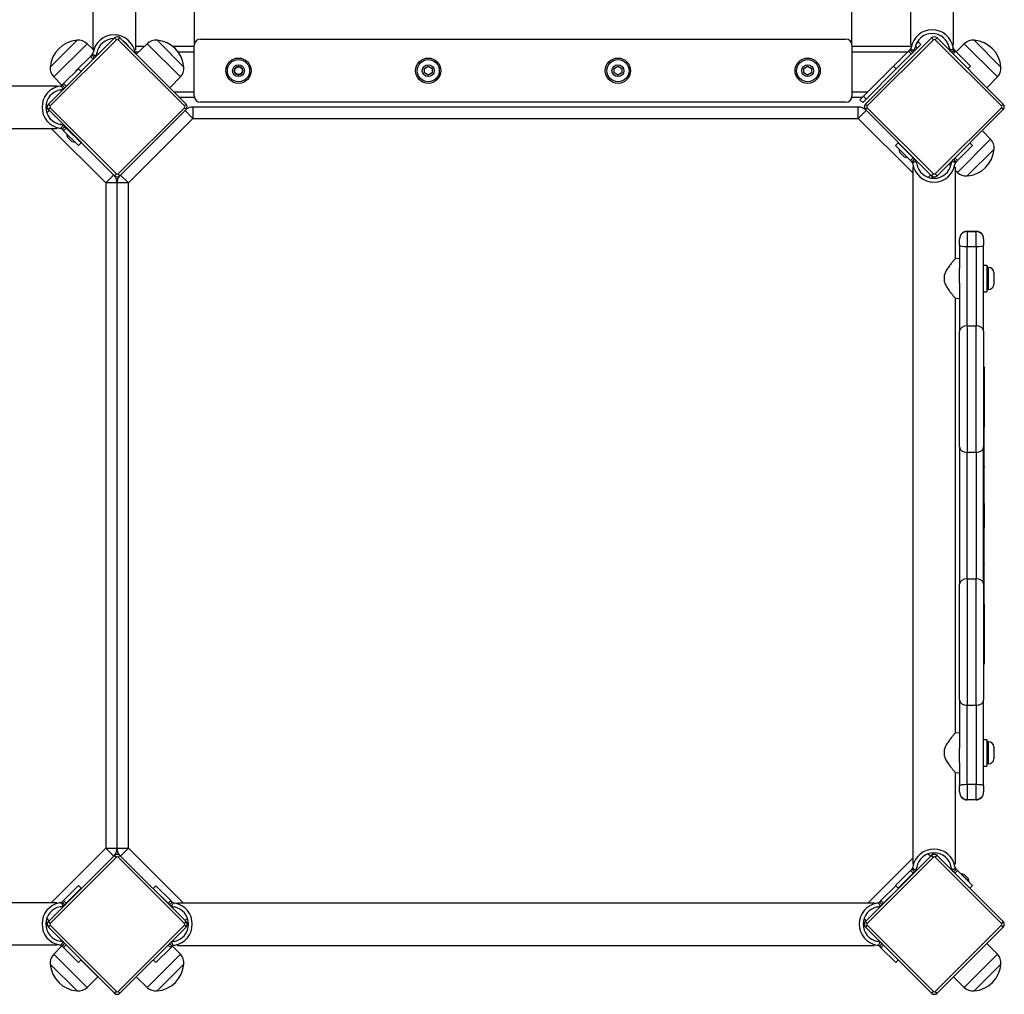
# Model space of a CAD drawing. Units: millimetres. Extents: x -3433 to 3523, y -1914 to 3824.
# Drawn here: x 902 to 1680, y -393 to 378 of the extents above; entities that cross this region are included whole.
import ezdxf

# ---------------------------------------------------------------- set-up
doc = ezdxf.new("R2010")
doc.units = ezdxf.units.MM
doc.header["$LTSCALE"] = 40
doc.layers.add('SW_Toestellen', color=2, linetype='Continuous')

msp = doc.modelspace()

# ---------------------------------------------------------------- linework, layer by layer
at = {"layer": 'SW_Toestellen'}
for p, q in [((959.65, 1550.98), (959.65, 353.98)), ((993.35, 1550.98), (993.35, 353.98)), ((1606.46, 357.98), (1606.46, 1554.98)), ((1640.16, 357.98), (1640.16, 1554.98)), ((1039.9, 501.98), (1039.9, 357.48)), ((1559.9, 357.48), (1559.9, 501.98)), ((976.93, 363.36), (924.6, 311.04)), ((926.02, 309.62), (978.34, 361.95)), ((926.08, 340.38), (947.29, 361.59)), ((926.08, 340.38), (947.29, 361.59)), ((928.85, 332.55), (955.12, 358.82)), ((955.12, 358.82), (959.65, 354.42)), ((978.34, 361.95), (976.93, 363.36)), ((979.76, 361.95), (981.17, 363.36)), ((979.76, 361.95), (1032.08, 309.62)), ((1033.5, 311.04), (981.17, 363.36)), ((1002.68, 358.82), (994.08, 350.46)), ((1002.68, 358.82), (1028.96, 332.55)), ((1010.52, 361.59), (1031.73, 340.38)), ((1010.52, 361.59), (1031.73, 340.38)), ((1044.9, 362.48), (1554.9, 362.48)), ((1622.93, 363.36), (1570.6, 311.04)), ((1572.02, 309.62), (1624.34, 361.95)), ((1610.78, 358.88), (1612.24, 360.35)), ((1614.37, 358.23), (1611.54, 355.4)), ((1614.37, 358.23), (1612.24, 360.35)), ((1622.93, 363.36), (1624.34, 361.95)), ((1627.17, 363.36), (1625.76, 361.95)), ((1625.76, 361.95), (1678.08, 309.62)), ((1679.5, 311.04), (1627.17, 363.36)), ((1648.68, 358.82), (1642.2, 352.52)), ((1648.68, 358.82), (1674.96, 332.55)), ((1656.52, 361.59), (1677.73, 340.38)), ((1656.52, 361.59), (1677.73, 340.38)), ((959.54, 350.65), (962.21, 349.27)), ((960.41, 353.98), (959.65, 353.98)), ((959.91, 351.91), (959.84, 351.52)), ((960.1, 353.98), (960.34, 353.75)), ((961.59, 348.32), (963.73, 350.46)), ((962.79, 351), (962.86, 351.39)), ((962.85, 351.31), (963.73, 350.46)), ((988.14, 356.48), (988.05, 356.48)), ((993.35, 353.98), (992.59, 353.98)), ((992.98, 352.48), (996.16, 352.48)), ((993.16, 351.52), (993.09, 351.91)), ((1000.28, 356.48), (993.35, 356.48)), ((1039.9, 356.48), (1023.23, 356.48)), ((1027.1, 352.48), (1039.9, 352.48)), ((1039.9, 317.48), (1039.9, 357.48)), ((1559.9, 357.48), (1559.9, 317.48)), ((1606.82, 356.48), (1559.9, 356.48)), ((1559.9, 352.48), (1604.38, 352.48)), ((1604.7, 352.8), (1592.88, 340.99)), ((1606.82, 350.68), (1595, 338.87)), ((1605.81, 353.92), (1604.7, 352.8)), ((1604.7, 352.8), (1606.82, 350.68)), ((1606.74, 352.99), (1605.81, 353.92)), ((1606.35, 354.65), (1609.01, 353.27)), ((1607.22, 357.98), (1606.46, 357.98)), ((1606.71, 355.91), (1606.64, 355.52)), ((1607.93, 351.8), (1606.74, 352.99)), ((1606.82, 350.68), (1607.93, 351.8)), ((1607.93, 351.8), (1611.54, 355.4)), ((1609.6, 355), (1609.67, 355.39)), ((1610.03, 356.91), (1611.54, 355.4)), ((1636.95, 355.39), (1637.02, 355)), ((1640.26, 354.65), (1637.6, 353.27)), ((1639.88, 352.99), (1638.71, 351.82)), ((1640.16, 357.98), (1639.4, 357.98)), ((1639.83, 350.71), (1641.92, 352.8)), ((1640.8, 353.92), (1639.88, 352.99)), ((1639.97, 355.52), (1639.9, 355.91)), ((1641.92, 352.8), (1640.8, 353.92)), ((1653.73, 340.99), (1641.92, 352.8)), ((957.89, 348.8), (946.08, 336.99)), ((960.01, 346.68), (950.4, 337.07)), ((959, 349.92), (957.89, 348.8)), ((957.89, 348.8), (960.01, 346.68)), ((959.93, 348.99), (959, 349.92)), ((961.13, 347.8), (959.93, 348.99)), ((960.01, 346.68), (961.13, 347.8)), ((948.4, 339.07), (936.58, 327.26)), ((946.08, 336.99), (946.2, 336.87)), ((950.52, 336.95), (948.4, 339.07)), ((1071.44, 337.48), (1073.17, 340.48)), ((1073.17, 334.48), (1071.44, 337.48)), ((1071.9, 339.22), (1074.9, 340.95)), ((1071.9, 335.75), (1071.9, 339.22)), ((1074.9, 334.02), (1071.9, 335.75)), ((1073.17, 340.48), (1076.64, 340.48)), ((1074.9, 340.95), (1077.9, 339.22)), ((1077.9, 335.75), (1074.9, 334.02)), ((1076.64, 340.48), (1078.37, 337.48)), ((1078.37, 337.48), (1076.64, 334.48)), ((1077.9, 339.22), (1077.9, 335.75)), ((1221.9, 339.22), (1224.9, 340.95)), ((1221.9, 339.22), (1224.9, 340.95)), ((1221.9, 335.75), (1221.9, 339.22)), ((1221.9, 335.75), (1221.9, 339.22)), ((1224.9, 334.02), (1221.9, 335.75)), ((1224.9, 334.02), (1221.9, 335.75)), ((1224.9, 340.95), (1227.9, 339.22)), ((1224.9, 340.95), (1227.9, 339.22)), ((1227.9, 335.75), (1224.9, 334.02)), ((1227.9, 335.75), (1224.9, 334.02)), ((1227.9, 339.22), (1227.9, 335.75)), ((1227.9, 339.22), (1227.9, 335.75)), ((1371.9, 339.22), (1374.9, 340.95)), ((1371.9, 339.22), (1374.9, 340.95)), ((1371.9, 335.75), (1371.9, 339.22)), ((1371.9, 335.75), (1371.9, 339.22)), ((1374.9, 334.02), (1371.9, 335.75)), ((1374.9, 334.02), (1371.9, 335.75)), ((1374.9, 340.95), (1377.9, 339.22)), ((1374.9, 340.95), (1377.9, 339.22)), ((1377.9, 335.75), (1374.9, 334.02)), ((1377.9, 335.75), (1374.9, 334.02)), ((1377.9, 339.22), (1377.9, 335.75)), ((1377.9, 339.22), (1377.9, 335.75)), ((1521.9, 339.22), (1524.9, 340.95)), ((1521.9, 339.22), (1524.9, 340.95)), ((1521.9, 335.75), (1521.9, 339.22)), ((1521.9, 335.75), (1521.9, 339.22)), ((1524.9, 334.02), (1521.9, 335.75)), ((1524.9, 334.02), (1521.9, 335.75)), ((1524.9, 340.95), (1527.9, 339.22)), ((1524.9, 340.95), (1527.9, 339.22)), ((1527.9, 335.75), (1524.9, 334.02)), ((1527.9, 335.75), (1524.9, 334.02)), ((1527.9, 339.22), (1527.9, 335.75)), ((1527.9, 339.22), (1527.9, 335.75)), ((1592.88, 340.99), (1569.11, 317.22)), ((1571.23, 315.1), (1595, 338.87)), ((1592.88, 340.99), (1595, 338.87)), ((1651.64, 338.9), (1653.73, 340.99)), ((928.85, 332.55), (935.26, 325.95)), ((936.58, 327.26), (935.47, 326.14)), ((938.71, 325.14), (936.58, 327.26)), ((1028.96, 332.55), (1020.59, 323.94)), ((1076.64, 334.48), (1073.17, 334.48)), ((1674.96, 332.55), (1666.59, 323.94)), ((859.11, 325.5), (931.4, 325.5)), ((931.4, 325.5), (931.4, 324.74)), ((933.87, 325.31), (933.48, 325.24)), ((934, 322.29), (934.39, 322.36)), ((934.73, 325.6), (936.12, 322.94)), ((935.47, 326.14), (936.4, 325.22)), ((936.4, 325.22), (937.59, 324.02)), ((1039.9, 320.48), (1024.05, 320.48)), ((1572.38, 320.48), (1559.9, 320.48)), ((1028.05, 316.48), (1039.9, 316.48)), ((1039.9, 317.48), (1039.9, 316.48)), ((1039.9, 316.48), (1040, 316.48)), ((1554.9, 312.48), (1044.9, 312.48)), ((1559.8, 316.48), (1559.9, 316.48)), ((1559.9, 316.48), (1559.9, 317.48)), ((1559.9, 316.48), (1568.38, 316.48)), ((1566.28, 314.39), (1569.11, 317.22)), ((1566.28, 314.39), (1568.4, 312.27)), ((1571.23, 315.1), (1568.4, 312.27)), ((1571.23, 315.1), (1569.11, 317.22)), ((923.3, 304.16), (925.27, 306.13)), ((924.6, 311.04), (926.02, 309.62)), ((924.6, 306.79), (926.02, 308.21)), ((924.6, 306.79), (976.93, 254.47)), ((978.34, 255.88), (926.02, 308.21)), ((1032.08, 308.21), (979.76, 255.88)), ((981.17, 254.47), (1033.5, 306.79)), ((1032.08, 309.62), (1033.5, 311.04)), ((1032.08, 308.21), (1033.5, 306.79)), ((1032.69, 305.98), (1038.9, 299.77)), ((1038.9, 308.77), (1038.9, 299.77)), ((1564.9, 308.77), (1038.9, 308.77)), ((1564.9, 299.77), (1564.9, 308.77)), ((1564.9, 299.77), (1571.27, 306.13)), ((1570.6, 311.04), (1572.02, 309.62)), ((1570.6, 306.79), (1572.02, 308.21)), ((1570.6, 306.79), (1622.93, 254.47)), ((1624.34, 255.88), (1572.02, 308.21)), ((1678.08, 308.21), (1625.76, 255.88)), ((1627.17, 254.47), (1679.5, 306.79)), ((1678.08, 309.62), (1679.5, 311.04)), ((1678.08, 308.21), (1679.5, 306.79)), ((987.9, 248.77), (1038.9, 299.77)), ((1038.9, 299.77), (1564.9, 299.77)), ((1564.9, 299.77), (1607.93, 256.74)), ((451.83, 291.8), (931.4, 291.8)), ((926.87, 291.8), (969.9, 248.77)), ((931.4, 292.56), (931.4, 291.8)), ((933.48, 292.05), (933.87, 291.99)), ((934.39, 294.94), (934, 295.01)), ((934.73, 291.69), (936.12, 294.35)), ((936.4, 292.08), (935.47, 291.15)), ((935.47, 291.15), (936.58, 290.04)), ((937.59, 293.27), (936.4, 292.08)), ((936.58, 290.04), (938.71, 292.16)), ((936.58, 290.04), (948.4, 278.22)), ((938.71, 292.16), (937.59, 293.27)), ((938.71, 292.16), (950.52, 280.35)), ((942.81, 288.05), (943.08, 288.32)), ((1669.58, 283.33), (1662.9, 290.2)), ((943.16, 281.48), (939.63, 285.01)), ((946.21, 284.66), (946.47, 284.93)), ((948.4, 278.22), (950.52, 280.35)), ((1596.48, 280.38), (1594.36, 278.26)), ((1596.48, 280.38), (1608.29, 268.57)), ((1669.58, 283.33), (1643.3, 257.06)), ((1655.21, 278.26), (1653.09, 280.38)), ((1594.36, 278.26), (1606.17, 266.45)), ((1603.48, 269), (1597.12, 275.36)), ((1597.19, 275.29), (1597.26, 275.36)), ((1603.48, 269.14), (1597.26, 275.36)), ((1601.08, 269.42), (1597.54, 272.96)), ((1598.67, 273.95), (1598.67, 273.95)), ((1600.8, 276.07), (1601.06, 276.34)), ((1604.19, 272.67), (1604.46, 272.94)), ((1643.4, 266.45), (1655.21, 278.26)), ((1672.35, 275.5), (1651.14, 254.28)), ((1672.35, 275.5), (1651.14, 254.28)), ((1602.07, 270.55), (1602.07, 270.55)), ((1603.41, 269.07), (1603.48, 269.14)), ((1608.29, 268.57), (1606.17, 266.45)), ((1606.17, 266.45), (1607.29, 265.33)), ((1607.29, 265.33), (1608.21, 266.26)), ((1607.83, 264.6), (1610.49, 265.98)), ((1608.21, 266.26), (1609.41, 267.45)), ((1609.41, 267.45), (1608.29, 268.57)), ((1641.74, 264.6), (1639.08, 265.98)), ((1640.16, 267.45), (1641.35, 266.26)), ((1643.4, 266.45), (1641.27, 268.57)), ((1641.35, 266.26), (1642.28, 265.33)), ((1642.28, 265.33), (1643.4, 266.45)), ((1607.93, 261.27), (1608.69, 261.27)), ((1607.93, 261.27), (1607.93, -289.73)), ((1608.12, 263.73), (1608.19, 263.34)), ((1611.15, 263.86), (1611.08, 264.25)), ((1638.02, 262.19), (1636.44, 263.73)), ((1638.49, 264.25), (1638.42, 263.86)), ((1640.88, 261.27), (1641.63, 261.27)), ((1641.38, 263.34), (1641.45, 263.73)), ((1641.63, 261.27), (1641.63, 188.97)), ((1643.3, 257.06), (1641.63, 258.68)), ((976.27, 255.13), (969.9, 248.77)), ((976.93, 254.47), (978.34, 255.88)), ((981.17, 254.47), (979.76, 255.88)), ((987.9, 248.77), (981.69, 254.98)), ((1622.27, 255.13), (1620.3, 253.16)), ((1624.34, 255.88), (1622.93, 254.47)), ((1625.76, 255.88), (1627.17, 254.47)), ((978.9, 248.77), (969.9, 248.77)), ((969.9, 248.77), (969.9, -277.23)), ((978.9, -277.23), (978.9, 248.77)), ((987.9, 248.77), (978.9, 248.77)), ((987.9, -277.23), (987.9, 248.77)), ((1651.03, 210.55), (1651.03, 210.5)), ((1651.03, 210.55), (1658.03, 210.55)), ((1651.03, 210.25), (1651.03, 210.5)), ((1651.03, 210.5), (1658.03, 210.5)), ((1651.03, 210.25), (1651.03, 198.44)), ((1651.03, 210.25), (1658.03, 210.25)), ((1658.03, 210.5), (1658.03, 210.55)), ((1658.03, 210.5), (1658.03, 210.25)), ((1658.03, 198.44), (1658.03, 210.25)), ((1645.03, 204.53), (1645.03, 204.55)), ((1645.03, 204.53), (1645.03, 204.25)), ((1645.03, 199.53), (1645.03, 204.25)), ((1664.03, 204.55), (1664.03, 204.53)), ((1664.03, 204.25), (1664.03, 204.53)), ((1664.03, 204.25), (1664.03, 199.53)), ((1645.03, 199.53), (1645.03, 181.06)), ((1651.03, 135.77), (1651.03, 198.44)), ((1651.03, 198.44), (1658.03, 198.44)), ((1658.03, 198.44), (1658.03, 135.77)), ((1664.03, 131.48), (1664.03, 199.53)), ((1641.63, 188.97), (1645.03, 189.27)), ((1645.03, 169.59), (1645.03, 181.06)), ((1664.03, 183.77), (1666.53, 183.77)), ((1666.53, 183.77), (1666.53, 162.77)), ((1667.98, 182.02), (1666.53, 182.02)), ((1667.98, 164.52), (1667.98, 182.02)), ((1633.03, 170.5), (1633.03, 176.03)), ((1672.03, 177.97), (1672.03, 168.57)), ((1645.03, 169.59), (1645.03, 131.48)), ((1667.98, 164.52), (1666.53, 164.52)), ((1641.63, 157.56), (1641.63, -186.03)), ((1641.63, 157.56), (1645.03, 157.27)), ((1664.03, 162.77), (1666.53, 162.77)), ((1651.03, 135.77), (1651.03, 35.77)), ((1651.03, 135.77), (1658.03, 135.77)), ((1658.03, 35.77), (1658.03, 135.77)), ((1645.03, 40.05), (1645.03, 131.48)), ((1664.03, 131.48), (1664.03, 40.05)), ((1664.03, 103.27), (1664.53, 103.27)), ((1664.53, 103.27), (1664.53, 68.27)), ((1664.03, 68.27), (1664.53, 68.27)), ((1664.53, 68.27), (1664.53, 55.77)), ((1664.03, 55.77), (1664.53, 55.77)), ((1664.53, 24.57), (1664.53, 55.77)), ((1645.03, 40.05), (1645.03, -68.52)), ((1664.03, -68.52), (1664.03, 40.05)), ((1651.03, -64.23), (1651.03, 35.77)), ((1651.03, 35.77), (1658.03, 35.77)), ((1658.03, 35.77), (1658.03, -64.23)), ((1664.03, 24.57), (1664.53, 24.57)), ((1664.03, 24.09), (1664.53, 24.09)), ((1664.53, 24.57), (1664.53, 24.09)), ((1664.53, -4.71), (1664.53, 24.09)), ((1664.03, -4.71), (1664.53, -4.71)), ((1664.53, -4.71), (1664.53, -23.76)), ((1664.03, -23.76), (1664.53, -23.76)), ((1664.53, -52.56), (1664.53, -23.76)), ((1664.03, -52.56), (1664.53, -52.56)), ((1664.03, -53.03), (1664.53, -53.03)), ((1664.53, -52.56), (1664.53, -53.03)), ((1664.53, -84.23), (1664.53, -53.03)), ((1645.03, -159.95), (1645.03, -68.52)), ((1651.03, -64.23), (1651.03, -164.23)), ((1651.03, -64.23), (1658.03, -64.23)), ((1658.03, -164.23), (1658.03, -64.23)), ((1664.03, -68.52), (1664.03, -159.95)), ((1664.03, -84.23), (1664.53, -84.23)), ((1664.53, -84.23), (1664.53, -96.73)), ((1664.03, -96.73), (1664.53, -96.73)), ((1664.53, -96.73), (1664.53, -131.73)), ((1664.03, -131.73), (1664.53, -131.73)), ((1645.03, -159.95), (1645.03, -198.05)), ((1664.03, -228), (1664.03, -159.95)), ((1651.03, -226.91), (1651.03, -164.23)), ((1651.03, -164.23), (1658.03, -164.23)), ((1658.03, -164.23), (1658.03, -226.91)), ((1641.63, -186.03), (1645.03, -185.73)), ((1664.03, -191.23), (1666.53, -191.23)), ((1666.53, -191.23), (1666.53, -212.23)), ((1667.98, -192.98), (1666.53, -192.98)), ((1667.98, -210.48), (1667.98, -192.98)), ((1633.03, -204.5), (1633.03, -198.97)), ((1645.03, -209.52), (1645.03, -198.05)), ((1672.03, -197.03), (1672.03, -206.43)), ((1645.03, -209.52), (1645.03, -228)), ((1641.63, -217.44), (1641.63, -289.73)), ((1641.63, -217.44), (1645.03, -217.73)), ((1664.03, -212.23), (1666.53, -212.23)), ((1667.98, -210.48), (1666.53, -210.48)), ((1645.03, -232.72), (1645.03, -228)), ((1645.03, -232.72), (1645.03, -232.99)), ((1645.03, -233.02), (1645.03, -232.99)), ((1651.03, -226.91), (1651.03, -238.72)), ((1658.03, -226.91), (1651.03, -226.91)), ((1658.03, -238.72), (1658.03, -226.91)), ((1664.03, -228), (1664.03, -232.72)), ((1664.03, -232.99), (1664.03, -232.72)), ((1664.03, -232.99), (1664.03, -233.02)), ((1651.03, -238.96), (1651.03, -238.72)), ((1651.03, -238.72), (1658.03, -238.72)), ((1651.03, -238.96), (1651.03, -239.02)), ((1658.03, -238.96), (1651.03, -238.96)), ((1658.03, -239.02), (1651.03, -239.02)), ((1658.03, -238.72), (1658.03, -238.96)), ((1658.03, -239.02), (1658.03, -238.96)), ((969.9, -277.23), (926.87, -320.26)), ((969.9, -277.23), (976.27, -283.6)), ((969.9, -277.23), (978.9, -277.23)), ((978.9, -277.23), (987.9, -277.23)), ((981.69, -283.45), (987.9, -277.23)), ((1031.08, -320.41), (987.9, -277.23)), ((976.93, -282.93), (924.6, -335.26)), ((926.02, -336.67), (978.34, -284.35)), ((976.93, -282.93), (978.34, -284.35)), ((981.17, -282.93), (979.76, -284.35)), ((979.76, -284.35), (1032.08, -336.67)), ((1033.5, -335.26), (981.17, -282.93)), ((1622.93, -282.93), (1570.6, -335.26)), ((1572.02, -336.67), (1624.34, -284.35)), ((1607.93, -285.2), (1572.72, -320.41)), ((1620.3, -281.63), (1622.27, -283.6)), ((1622.93, -282.93), (1624.34, -284.35)), ((1627.17, -282.93), (1625.76, -284.35)), ((1625.76, -284.35), (1678.08, -336.67)), ((1679.5, -335.26), (1627.17, -282.93)), ((1606.17, -294.91), (1594.36, -306.73)), ((1607.29, -293.8), (1606.17, -294.91)), ((1606.17, -294.91), (1608.29, -297.03)), ((1608.21, -294.72), (1607.29, -293.8)), ((1607.83, -293.06), (1610.49, -294.45)), ((1608.69, -289.73), (1607.93, -289.73)), ((1608.19, -291.81), (1608.12, -292.2)), ((1609.41, -295.92), (1608.21, -294.72)), ((1611.08, -292.72), (1611.15, -292.33)), ((1638.42, -292.33), (1638.49, -292.72)), ((1641.74, -293.06), (1639.08, -294.45)), ((1641.35, -294.72), (1640.16, -295.92)), ((1641.63, -289.73), (1640.88, -289.73)), ((1641.27, -297.03), (1643.4, -294.91)), ((1642.28, -293.8), (1641.35, -294.72)), ((1641.45, -292.2), (1641.38, -291.81)), ((1643.4, -294.91), (1642.28, -293.8)), ((1655.21, -306.73), (1643.4, -294.91)), ((1608.29, -297.03), (1596.5, -308.83)), ((1608.29, -297.03), (1609.41, -295.92)), ((1646.16, -297.53), (1652.52, -303.9)), ((1646.23, -297.6), (1646.16, -297.68)), ((1646.16, -297.68), (1652.38, -303.9)), ((1647.57, -299.09), (1647.57, -299.09)), ((1648.56, -297.96), (1652.1, -301.49)), ((1650.97, -302.48), (1650.97, -302.48)), ((948.4, -306.69), (936.58, -318.5)), ((950.52, -308.81), (938.71, -320.62)), ((950.52, -308.81), (948.4, -306.69)), ((1009.56, -306.84), (1007.44, -308.96)), ((1019.25, -320.77), (1007.44, -308.96)), ((1021.37, -318.65), (1009.56, -306.84)), ((1594.53, -306.86), (1582.73, -318.65)), ((1596.67, -308.96), (1584.85, -320.77)), ((1594.36, -306.73), (1594.51, -306.87)), ((1594.53, -306.86), (1596.5, -308.83)), ((1596.67, -308.96), (1596.52, -308.81)), ((1652.45, -303.83), (1652.38, -303.9)), ((1653.09, -308.85), (1655.21, -306.73)), ((936.58, -318.5), (935.47, -319.62)), ((938.71, -320.62), (936.58, -318.5)), ((1021.37, -318.65), (1019.25, -320.77)), ((1022.49, -319.77), (1021.37, -318.65)), ((1582.73, -318.65), (1581.62, -319.77)), ((1584.85, -320.77), (1582.73, -318.65)), ((931.4, -320.26), (451.74, -320.26)), ((931.4, -320.26), (931.4, -321.02)), ((933.87, -320.45), (933.48, -320.52)), ((934, -323.47), (934.39, -323.4)), ((934.73, -320.16), (936.12, -322.82)), ((935.47, -319.62), (936.4, -320.54)), ((936.4, -320.54), (937.59, -321.74)), ((937.59, -321.74), (938.71, -320.62)), ((1019.25, -320.77), (1020.36, -321.89)), ((1020.36, -321.89), (1021.56, -320.69)), ((1021.56, -320.69), (1022.49, -319.77)), ((1023.22, -320.3), (1021.84, -322.97)), ((1023.57, -323.55), (1023.96, -323.62)), ((1024.48, -320.67), (1024.09, -320.6)), ((1026.55, -321.17), (1026.55, -320.41)), ((1026.55, -320.41), (1577.55, -320.41)), ((1577.55, -320.41), (1577.55, -321.17)), ((1580.02, -320.6), (1579.63, -320.67)), ((1580.15, -323.62), (1580.54, -323.55)), ((1580.88, -320.3), (1582.27, -322.97)), ((1581.62, -319.77), (1582.54, -320.69)), ((1582.54, -320.69), (1583.74, -321.89)), ((1583.74, -321.89), (1584.85, -320.77)), ((925.27, -334.6), (923.3, -332.63)), ((1034.58, -332.56), (1032.69, -334.45)), ((1571.27, -334.6), (1569.45, -332.78)), ((924.6, -335.26), (926.02, -336.67)), ((924.6, -339.5), (926.02, -338.09)), ((924.6, -339.5), (976.93, -391.83)), ((978.34, -390.41), (926.02, -338.09)), ((1032.08, -338.09), (979.76, -390.41)), ((981.17, -391.83), (1033.5, -339.5)), ((1032.08, -336.67), (1033.5, -335.26)), ((1032.08, -338.09), (1033.5, -339.5)), ((1572.02, -336.67), (1570.6, -335.26)), ((1572.02, -338.09), (1570.6, -339.5)), ((1570.6, -339.5), (1622.93, -391.83)), ((1624.34, -390.41), (1572.02, -338.09)), ((1678.08, -338.09), (1625.76, -390.41)), ((1627.17, -391.83), (1679.5, -339.5)), ((1679.5, -335.26), (1678.08, -336.67)), ((1679.5, -339.5), (1678.08, -338.09)), ((931.4, -353.96), (859.11, -353.96)), ((928.85, -361.01), (935.26, -354.42)), ((931.4, -353.2), (931.4, -353.96)), ((933.48, -353.71), (933.87, -353.78)), ((934.39, -350.82), (934, -350.75)), ((934.73, -354.07), (936.12, -351.41)), ((936.4, -353.68), (935.47, -354.61)), ((935.47, -354.61), (936.58, -355.72)), ((937.59, -352.49), (936.4, -353.68)), ((936.58, -355.72), (938.71, -353.6)), ((936.58, -355.72), (948.4, -367.54)), ((1009.56, -367.69), (1021.37, -355.87)), ((1019.25, -353.75), (1021.37, -355.87)), ((1021.56, -353.83), (1020.36, -352.64)), ((1020.6, -352.41), (1020.59, -352.41)), ((1021.37, -355.87), (1022.49, -354.76)), ((1022.49, -354.76), (1021.56, -353.83)), ((1023.22, -354.22), (1021.84, -351.56)), ((1028.96, -361.01), (1022.69, -354.57)), ((1023.96, -350.9), (1023.57, -350.97)), ((1024.09, -353.92), (1024.48, -353.86)), ((1026.55, -354.11), (1026.55, -353.35)), ((1026.55, -354.11), (1577.55, -354.11)), ((1577.55, -353.35), (1577.55, -354.11)), ((1579.63, -353.86), (1580.02, -353.92)), ((1580.54, -350.97), (1580.15, -350.9)), ((1580.88, -354.22), (1582.27, -351.56)), ((1582.54, -353.83), (1581.62, -354.76)), ((1581.62, -354.76), (1582.73, -355.87)), ((1583.74, -352.64), (1582.54, -353.83)), ((1582.73, -355.87), (1584.85, -353.75)), ((1582.73, -355.87), (1594.54, -367.69)), ((1674.96, -361.01), (1666.59, -352.41)), ((955.12, -387.29), (928.85, -361.01)), ((948.4, -367.54), (950.52, -365.42)), ((963.73, -378.92), (950.37, -365.56)), ((1028.96, -361.01), (1002.68, -387.29)), ((1007.44, -365.56), (1009.56, -367.69)), ((1594.54, -367.69), (1596.67, -365.56)), ((1674.96, -361.01), (1648.68, -387.29)), ((947.29, -390.06), (926.08, -368.85)), ((947.29, -390.06), (926.08, -368.85)), ((1031.73, -368.85), (1010.52, -390.06)), ((1031.73, -368.85), (1010.52, -390.06)), ((1677.73, -368.85), (1656.52, -390.06)), ((1677.73, -368.85), (1656.52, -390.06)), ((955.12, -387.29), (963.73, -378.92)), ((1002.68, -387.29), (994.08, -378.92)), ((1648.68, -387.29), (1640.08, -378.92)), ((978.34, -390.41), (976.93, -391.83)), ((979.76, -390.41), (981.17, -391.83)), ((1624.34, -390.41), (1622.93, -391.83)), ((1625.76, -390.41), (1627.17, -391.83))]:
    msp.add_line(p, q, dxfattribs=at)
at = {"layer": 'SW_Toestellen', "flags": 128}
for points in [[(959, 349.92), (959.02, 349.93), (959.03, 349.95), (959.05, 349.96), (959.07, 349.98), (959.09, 350), (959.11, 350.02), (959.13, 350.05), (959.15, 350.07), (959.17, 350.1), (959.2, 350.13), (959.22, 350.16), (959.25, 350.19), (959.27, 350.22), (959.3, 350.26), (959.33, 350.3), (959.35, 350.33), (959.38, 350.37), (959.4, 350.41), (959.43, 350.45), (959.45, 350.49), (959.48, 350.53), (959.5, 350.57), (959.52, 350.61), (959.54, 350.65)], [(1605.81, 353.92), (1605.82, 353.93), (1605.84, 353.95), (1605.86, 353.96), (1605.87, 353.98), (1605.89, 354), (1605.91, 354.02), (1605.93, 354.05), (1605.96, 354.07), (1605.98, 354.1), (1606, 354.13), (1606.03, 354.16), (1606.05, 354.19), (1606.08, 354.22), (1606.11, 354.26), (1606.13, 354.3), (1606.16, 354.33), (1606.18, 354.37), (1606.21, 354.41), (1606.23, 354.45), (1606.26, 354.49), (1606.28, 354.53), (1606.31, 354.57), (1606.33, 354.61), (1606.35, 354.65)], [(1609.01, 353.27), (1608.97, 353.19), (1608.92, 353.11), (1608.88, 353.03), (1608.83, 352.95), (1608.79, 352.87), (1608.74, 352.79), (1608.69, 352.72), (1608.64, 352.64), (1608.58, 352.57), (1608.53, 352.49), (1608.48, 352.42), (1608.43, 352.35), (1608.37, 352.29), (1608.32, 352.23), (1608.28, 352.17), (1608.23, 352.11), (1608.18, 352.06), (1608.14, 352.01), (1608.1, 351.97), (1608.06, 351.93), (1608.02, 351.89), (1607.99, 351.86), (1607.96, 351.82), (1607.93, 351.8)], [(1638.22, 352.32), (1638.19, 352.35), (1638.16, 352.39), (1638.14, 352.42), (1638.11, 352.46), (1638.08, 352.5), (1638.05, 352.54), (1638.03, 352.57), (1638, 352.61), (1637.97, 352.65), (1637.94, 352.69), (1637.92, 352.73), (1637.89, 352.77), (1637.87, 352.81), (1637.84, 352.85), (1637.82, 352.89), (1637.79, 352.93), (1637.77, 352.97), (1637.74, 353.02), (1637.72, 353.06), (1637.69, 353.1), (1637.67, 353.14), (1637.65, 353.18), (1637.62, 353.23), (1637.6, 353.27)], [(1640.26, 354.65), (1640.29, 354.61), (1640.31, 354.57), (1640.33, 354.53), (1640.36, 354.49), (1640.38, 354.45), (1640.4, 354.41), (1640.43, 354.37), (1640.46, 354.33), (1640.48, 354.3), (1640.51, 354.26), (1640.54, 354.22), (1640.56, 354.19), (1640.59, 354.16), (1640.61, 354.13), (1640.64, 354.1), (1640.66, 354.07), (1640.68, 354.05), (1640.7, 354.02), (1640.72, 354), (1640.74, 353.98), (1640.76, 353.96), (1640.77, 353.95), (1640.79, 353.93), (1640.8, 353.92)], [(962.21, 349.27), (962.16, 349.19), (962.12, 349.11), (962.07, 349.03), (962.03, 348.95), (961.98, 348.87), (961.93, 348.79), (961.88, 348.72), (961.83, 348.64), (961.78, 348.57), (961.72, 348.49), (961.67, 348.42), (961.62, 348.35), (961.57, 348.29), (961.52, 348.23), (961.47, 348.17), (961.42, 348.11), (961.38, 348.06), (961.33, 348.01), (961.29, 347.97), (961.25, 347.93), (961.22, 347.89), (961.18, 347.86), (961.15, 347.82), (961.13, 347.8)], [(934.73, 325.6), (934.78, 325.63), (934.82, 325.65), (934.86, 325.67), (934.9, 325.7), (934.94, 325.72), (934.98, 325.75), (935.01, 325.77), (935.05, 325.8), (935.09, 325.82), (935.13, 325.85), (935.16, 325.88), (935.2, 325.9), (935.23, 325.93), (935.26, 325.95), (935.29, 325.98), (935.31, 326), (935.34, 326.02), (935.36, 326.04), (935.38, 326.06), (935.41, 326.08), (935.42, 326.1), (935.44, 326.12), (935.46, 326.13), (935.47, 326.14)], [(937.59, 324.02), (937.56, 323.99), (937.53, 323.96), (937.5, 323.93), (937.46, 323.89), (937.42, 323.86), (937.37, 323.81), (937.32, 323.77), (937.27, 323.73), (937.22, 323.68), (937.16, 323.63), (937.1, 323.58), (937.03, 323.53), (936.96, 323.48), (936.89, 323.42), (936.82, 323.37), (936.74, 323.32), (936.67, 323.27), (936.59, 323.22), (936.52, 323.17), (936.44, 323.12), (936.36, 323.08), (936.28, 323.03), (936.2, 322.99), (936.12, 322.94)], [(935.47, 291.15), (935.46, 291.17), (935.44, 291.18), (935.42, 291.2), (935.41, 291.21), (935.38, 291.23), (935.36, 291.25), (935.34, 291.27), (935.31, 291.3), (935.29, 291.32), (935.26, 291.34), (935.23, 291.37), (935.2, 291.39), (935.16, 291.42), (935.13, 291.45), (935.09, 291.47), (935.05, 291.5), (935.01, 291.53), (934.98, 291.55), (934.94, 291.58), (934.9, 291.6), (934.86, 291.62), (934.82, 291.65), (934.78, 291.67), (934.73, 291.69)], [(936.12, 294.35), (936.2, 294.31), (936.28, 294.27), (936.36, 294.22), (936.44, 294.17), (936.52, 294.13), (936.59, 294.08), (936.67, 294.03), (936.74, 293.98), (936.82, 293.92), (936.89, 293.87), (936.96, 293.82), (937.03, 293.77), (937.1, 293.71), (937.16, 293.66), (937.22, 293.62), (937.27, 293.57), (937.32, 293.52), (937.37, 293.48), (937.42, 293.44), (937.46, 293.4), (937.5, 293.37), (937.53, 293.33), (937.56, 293.3), (937.59, 293.27)], [(1607.83, 264.6), (1607.81, 264.64), (1607.78, 264.68), (1607.76, 264.72), (1607.74, 264.76), (1607.71, 264.8), (1607.69, 264.84), (1607.66, 264.88), (1607.64, 264.92), (1607.61, 264.95), (1607.58, 264.99), (1607.56, 265.03), (1607.53, 265.06), (1607.51, 265.09), (1607.48, 265.12), (1607.46, 265.15), (1607.43, 265.18), (1607.41, 265.2), (1607.39, 265.23), (1607.37, 265.25), (1607.35, 265.27), (1607.33, 265.29), (1607.32, 265.3), (1607.3, 265.32), (1607.29, 265.33)], [(1609.41, 267.45), (1609.44, 267.43), (1609.47, 267.39), (1609.5, 267.36), (1609.54, 267.32), (1609.58, 267.28), (1609.62, 267.24), (1609.66, 267.19), (1609.71, 267.14), (1609.75, 267.08), (1609.8, 267.02), (1609.85, 266.96), (1609.9, 266.9), (1609.95, 266.83), (1610.01, 266.76), (1610.06, 266.68), (1610.11, 266.61), (1610.16, 266.53), (1610.21, 266.46), (1610.26, 266.38), (1610.31, 266.3), (1610.36, 266.22), (1610.4, 266.14), (1610.45, 266.06), (1610.49, 265.98)], [(1639.08, 265.98), (1639.12, 266.06), (1639.17, 266.14), (1639.21, 266.22), (1639.26, 266.3), (1639.31, 266.38), (1639.36, 266.46), (1639.41, 266.53), (1639.46, 266.61), (1639.51, 266.68), (1639.56, 266.76), (1639.61, 266.83), (1639.67, 266.9), (1639.72, 266.96), (1639.77, 267.02), (1639.82, 267.08), (1639.86, 267.14), (1639.91, 267.19), (1639.95, 267.24), (1639.99, 267.28), (1640.03, 267.32), (1640.07, 267.36), (1640.1, 267.39), (1640.13, 267.43), (1640.16, 267.45)], [(1642.28, 265.33), (1642.27, 265.32), (1642.25, 265.3), (1642.24, 265.29), (1642.22, 265.27), (1642.2, 265.25), (1642.18, 265.23), (1642.16, 265.2), (1642.14, 265.18), (1642.11, 265.15), (1642.09, 265.12), (1642.06, 265.09), (1642.04, 265.06), (1642.01, 265.03), (1641.99, 264.99), (1641.96, 264.95), (1641.93, 264.92), (1641.91, 264.88), (1641.88, 264.84), (1641.86, 264.8), (1641.83, 264.76), (1641.81, 264.72), (1641.79, 264.68), (1641.76, 264.64), (1641.74, 264.6)], [(1641.63, 188.97), (1641.61, 188.94), (1641.53, 188.85), (1641.4, 188.69), (1641.21, 188.48), (1640.98, 188.21), (1640.7, 187.88), (1640.39, 187.5), (1640.03, 187.07), (1639.64, 186.6), (1639.22, 186.09), (1638.78, 185.55), (1638.33, 184.98), (1637.87, 184.39), (1637.41, 183.78), (1636.93, 183.13), (1636.43, 182.45), (1635.94, 181.73), (1635.45, 180.99), (1634.97, 180.22), (1634.51, 179.43), (1634.07, 178.61), (1633.67, 177.77), (1633.32, 176.91), (1633.03, 176.03)], [(1633.03, 170.5), (1633.32, 169.62), (1633.67, 168.76), (1634.07, 167.93), (1634.51, 167.11), (1634.97, 166.31), (1635.45, 165.54), (1635.94, 164.8), (1636.43, 164.09), (1636.93, 163.4), (1637.41, 162.76), (1637.87, 162.14), (1638.33, 161.55), (1638.78, 160.98), (1639.22, 160.44), (1639.64, 159.93), (1640.03, 159.46), (1640.39, 159.03), (1640.7, 158.65), (1640.98, 158.33), (1641.21, 158.05), (1641.4, 157.84), (1641.53, 157.69), (1641.61, 157.6), (1641.63, 157.56)], [(1641.63, -186.03), (1641.61, -186.06), (1641.53, -186.15), (1641.4, -186.31), (1641.21, -186.52), (1640.98, -186.79), (1640.7, -187.12), (1640.39, -187.5), (1640.03, -187.93), (1639.64, -188.4), (1639.22, -188.91), (1638.78, -189.45), (1638.33, -190.02), (1637.87, -190.61), (1637.41, -191.22), (1636.93, -191.87), (1636.43, -192.55), (1635.94, -193.27), (1635.45, -194.01), (1634.97, -194.78), (1634.51, -195.57), (1634.07, -196.39), (1633.67, -197.23), (1633.32, -198.09), (1633.03, -198.97)], [(1633.03, -204.5), (1633.32, -205.38), (1633.67, -206.24), (1634.07, -207.07), (1634.51, -207.89), (1634.97, -208.69), (1635.45, -209.46), (1635.94, -210.2), (1636.43, -210.91), (1636.93, -211.6), (1637.41, -212.24), (1637.87, -212.86), (1638.33, -213.45), (1638.78, -214.02), (1639.22, -214.56), (1639.64, -215.07), (1640.03, -215.54), (1640.39, -215.97), (1640.7, -216.35), (1640.98, -216.67), (1641.21, -216.95), (1641.4, -217.16), (1641.53, -217.31), (1641.61, -217.4), (1641.63, -217.44)], [(1607.29, -293.8), (1607.3, -293.78), (1607.32, -293.77), (1607.33, -293.75), (1607.35, -293.73), (1607.37, -293.71), (1607.39, -293.69), (1607.41, -293.67), (1607.43, -293.64), (1607.46, -293.62), (1607.48, -293.59), (1607.51, -293.56), (1607.53, -293.52), (1607.56, -293.49), (1607.58, -293.46), (1607.61, -293.42), (1607.64, -293.38), (1607.66, -293.34), (1607.69, -293.31), (1607.71, -293.27), (1607.74, -293.23), (1607.76, -293.19), (1607.78, -293.15), (1607.81, -293.1), (1607.83, -293.06)], [(1610.49, -294.45), (1610.45, -294.53), (1610.4, -294.61), (1610.36, -294.69), (1610.31, -294.77), (1610.26, -294.85), (1610.21, -294.92), (1610.16, -295), (1610.11, -295.07), (1610.06, -295.15), (1610.01, -295.22), (1609.95, -295.29), (1609.9, -295.36), (1609.85, -295.43), (1609.8, -295.49), (1609.75, -295.55), (1609.71, -295.6), (1609.66, -295.65), (1609.62, -295.7), (1609.58, -295.75), (1609.54, -295.79), (1609.5, -295.83), (1609.47, -295.86), (1609.44, -295.89), (1609.41, -295.92)], [(1640.16, -295.92), (1640.13, -295.89), (1640.1, -295.86), (1640.07, -295.83), (1640.03, -295.79), (1639.99, -295.75), (1639.95, -295.7), (1639.91, -295.65), (1639.86, -295.6), (1639.82, -295.55), (1639.77, -295.49), (1639.72, -295.43), (1639.67, -295.36), (1639.61, -295.29), (1639.56, -295.22), (1639.51, -295.15), (1639.46, -295.07), (1639.41, -295), (1639.36, -294.92), (1639.31, -294.85), (1639.26, -294.77), (1639.21, -294.69), (1639.17, -294.61), (1639.12, -294.53), (1639.08, -294.45)], [(1641.74, -293.06), (1641.76, -293.1), (1641.79, -293.15), (1641.81, -293.19), (1641.83, -293.23), (1641.86, -293.27), (1641.88, -293.31), (1641.91, -293.34), (1641.93, -293.38), (1641.96, -293.42), (1641.99, -293.46), (1642.01, -293.49), (1642.04, -293.52), (1642.06, -293.56), (1642.09, -293.59), (1642.11, -293.62), (1642.14, -293.64), (1642.16, -293.67), (1642.18, -293.69), (1642.2, -293.71), (1642.22, -293.73), (1642.24, -293.75), (1642.25, -293.77), (1642.27, -293.78), (1642.28, -293.8)], [(934.73, -320.16), (934.78, -320.13), (934.82, -320.11), (934.86, -320.09), (934.9, -320.07), (934.94, -320.04), (934.98, -320.02), (935.01, -319.99), (935.05, -319.96), (935.09, -319.94), (935.13, -319.91), (935.16, -319.89), (935.2, -319.86), (935.23, -319.83), (935.26, -319.81), (935.29, -319.79), (935.31, -319.76), (935.34, -319.74), (935.36, -319.72), (935.38, -319.7), (935.41, -319.68), (935.42, -319.66), (935.44, -319.65), (935.46, -319.63), (935.47, -319.62)], [(937.59, -321.74), (937.56, -321.77), (937.53, -321.8), (937.5, -321.83), (937.46, -321.87), (937.42, -321.91), (937.37, -321.95), (937.32, -321.99), (937.27, -322.04), (937.22, -322.08), (937.16, -322.13), (937.1, -322.18), (937.03, -322.23), (936.96, -322.28), (936.89, -322.34), (936.82, -322.39), (936.74, -322.44), (936.67, -322.49), (936.59, -322.54), (936.52, -322.59), (936.44, -322.64), (936.36, -322.69), (936.28, -322.73), (936.2, -322.78), (936.12, -322.82)], [(1021.84, -322.97), (1021.76, -322.92), (1021.68, -322.88), (1021.6, -322.83), (1021.52, -322.79), (1021.44, -322.74), (1021.36, -322.69), (1021.29, -322.64), (1021.21, -322.59), (1021.14, -322.54), (1021.06, -322.48), (1020.99, -322.43), (1020.92, -322.38), (1020.86, -322.33), (1020.8, -322.28), (1020.74, -322.23), (1020.68, -322.18), (1020.63, -322.14), (1020.58, -322.09), (1020.54, -322.05), (1020.5, -322.02), (1020.46, -321.98), (1020.42, -321.95), (1020.39, -321.91), (1020.36, -321.89)], [(1022.49, -319.77), (1022.5, -319.78), (1022.51, -319.79), (1022.53, -319.81), (1022.55, -319.83), (1022.57, -319.85), (1022.59, -319.87), (1022.62, -319.89), (1022.64, -319.91), (1022.67, -319.93), (1022.7, -319.96), (1022.73, -319.98), (1022.76, -320.01), (1022.79, -320.03), (1022.83, -320.06), (1022.87, -320.09), (1022.9, -320.11), (1022.94, -320.14), (1022.98, -320.16), (1023.02, -320.19), (1023.06, -320.21), (1023.1, -320.24), (1023.14, -320.26), (1023.18, -320.28), (1023.22, -320.3)], [(1580.88, -320.3), (1580.92, -320.28), (1580.96, -320.26), (1581.01, -320.24), (1581.05, -320.21), (1581.09, -320.19), (1581.12, -320.16), (1581.16, -320.14), (1581.2, -320.11), (1581.24, -320.09), (1581.27, -320.06), (1581.31, -320.03), (1581.34, -320.01), (1581.38, -319.98), (1581.41, -319.96), (1581.43, -319.93), (1581.46, -319.91), (1581.49, -319.89), (1581.51, -319.87), (1581.53, -319.85), (1581.55, -319.83), (1581.57, -319.81), (1581.59, -319.79), (1581.6, -319.78), (1581.62, -319.77)], [(1583.74, -321.89), (1583.71, -321.91), (1583.68, -321.95), (1583.64, -321.98), (1583.61, -322.02), (1583.56, -322.05), (1583.52, -322.09), (1583.47, -322.14), (1583.42, -322.18), (1583.37, -322.23), (1583.31, -322.28), (1583.25, -322.33), (1583.18, -322.38), (1583.11, -322.43), (1583.04, -322.48), (1582.97, -322.54), (1582.89, -322.59), (1582.82, -322.64), (1582.74, -322.69), (1582.66, -322.74), (1582.59, -322.79), (1582.51, -322.83), (1582.43, -322.88), (1582.35, -322.92), (1582.27, -322.97)], [(935.47, -354.61), (935.46, -354.6), (935.44, -354.58), (935.42, -354.56), (935.41, -354.55), (935.38, -354.53), (935.36, -354.51), (935.34, -354.49), (935.31, -354.46), (935.29, -354.44), (935.26, -354.42), (935.23, -354.39), (935.2, -354.37), (935.16, -354.34), (935.13, -354.32), (935.09, -354.29), (935.05, -354.26), (935.01, -354.24), (934.98, -354.21), (934.94, -354.19), (934.9, -354.16), (934.86, -354.14), (934.82, -354.11), (934.78, -354.09), (934.73, -354.07)], [(936.12, -351.41), (936.2, -351.45), (936.28, -351.5), (936.36, -351.54), (936.44, -351.59), (936.52, -351.64), (936.59, -351.68), (936.67, -351.73), (936.74, -351.79), (936.82, -351.84), (936.89, -351.89), (936.96, -351.94), (937.03, -352), (937.1, -352.05), (937.16, -352.1), (937.22, -352.15), (937.27, -352.19), (937.32, -352.24), (937.37, -352.28), (937.42, -352.32), (937.46, -352.36), (937.5, -352.4), (937.53, -352.43), (937.56, -352.46), (937.59, -352.49)], [(1020.36, -352.64), (1020.39, -352.61), (1020.42, -352.58), (1020.46, -352.54), (1020.5, -352.51), (1020.54, -352.47), (1020.58, -352.43), (1020.63, -352.38), (1020.68, -352.34), (1020.74, -352.29), (1020.8, -352.24), (1020.86, -352.19), (1020.92, -352.14), (1020.99, -352.09), (1021.06, -352.04), (1021.14, -351.98), (1021.21, -351.93), (1021.29, -351.88), (1021.36, -351.83), (1021.44, -351.78), (1021.52, -351.74), (1021.6, -351.69), (1021.68, -351.64), (1021.76, -351.6), (1021.84, -351.56)], [(1023.22, -354.22), (1023.18, -354.24), (1023.14, -354.26), (1023.1, -354.29), (1023.06, -354.31), (1023.02, -354.33), (1022.98, -354.36), (1022.94, -354.38), (1022.9, -354.41), (1022.87, -354.44), (1022.83, -354.46), (1022.79, -354.49), (1022.76, -354.52), (1022.73, -354.54), (1022.7, -354.57), (1022.67, -354.59), (1022.64, -354.61), (1022.62, -354.63), (1022.59, -354.66), (1022.57, -354.68), (1022.55, -354.69), (1022.53, -354.71), (1022.51, -354.73), (1022.5, -354.74), (1022.49, -354.76)], [(1581.62, -354.76), (1581.6, -354.74), (1581.59, -354.73), (1581.57, -354.71), (1581.55, -354.69), (1581.53, -354.68), (1581.51, -354.66), (1581.49, -354.63), (1581.46, -354.61), (1581.43, -354.59), (1581.41, -354.57), (1581.38, -354.54), (1581.34, -354.52), (1581.31, -354.49), (1581.27, -354.46), (1581.24, -354.44), (1581.2, -354.41), (1581.16, -354.38), (1581.12, -354.36), (1581.09, -354.33), (1581.05, -354.31), (1581.01, -354.29), (1580.96, -354.26), (1580.92, -354.24), (1580.88, -354.22)], [(1582.27, -351.56), (1582.35, -351.6), (1582.43, -351.64), (1582.51, -351.69), (1582.59, -351.74), (1582.66, -351.78), (1582.74, -351.83), (1582.82, -351.88), (1582.89, -351.93), (1582.97, -351.98), (1583.04, -352.04), (1583.11, -352.09), (1583.18, -352.14), (1583.25, -352.19), (1583.31, -352.24), (1583.37, -352.29), (1583.42, -352.34), (1583.47, -352.38), (1583.52, -352.43), (1583.56, -352.47), (1583.61, -352.51), (1583.64, -352.54), (1583.68, -352.58), (1583.71, -352.61), (1583.74, -352.64)]]:
    msp.add_lwpolyline(points, dxfattribs=at)
at = {"layer": 'SW_Toestellen'}
for centre, radius in [((1074.9, 337.48), 10), ((1074.9, 337.48), 8.75), ((1224.9, 337.48), 10), ((1224.9, 337.48), 8.75), ((1374.9, 337.48), 10), ((1374.9, 337.48), 8.75), ((1524.9, 337.48), 10), ((1524.9, 337.48), 8.75), ((1074.9, 337.48), 4.7), ((1224.9, 337.48), 4.7), ((1374.9, 337.48), 4.7), ((1524.9, 337.48), 4.7)]:
    msp.add_circle(centre, radius, dxfattribs=at)
for centre, radius, start, end in [((1623.31, 352.98), 16.85, 10, 170), ((1623.31, 352.98), 13.85, 10, 170), ((949.2, 338.47), 23.2, 94.72739, 175.27261), ((948.19, 351.69), 9.95, 45.81846, 95.19716), ((976.5, 348.98), 16.85, 10, 170), ((976.5, 348.98), 13.85, 90.41262, 170), ((979.05, 361.24), 3, 45, 135), ((979.05, 361.24), 1, 45, 135), ((976.5, 348.98), 13.85, 31.57756, 58.42244), ((1009.62, 351.69), 9.95, 84.80284, 134.18154), ((1008.61, 338.47), 23.2, 4.72739, 85.27261), ((1044.9, 357.48), 5, 90, 180), ((1554.9, 357.48), 5, 0, 90), ((1625.05, 361.24), 3, 45, 135), ((1625.05, 361.24), 1, 45, 135), ((1655.62, 351.69), 9.95, 84.80284, 134.18154), ((1654.61, 338.47), 23.2, 4.72739, 85.27261), ((956.88, 352.04), 3, 332.5, 350), ((956.88, 352.04), 6, 332.5, 350), ((996.12, 352.04), 3, 190, 193.59563), ((1603.69, 356.04), 3, 332.5, 350), ((1603.69, 356.04), 6, 332.5, 350), ((1642.92, 356.04), 6, 190, 207.5), ((1642.92, 356.04), 3, 190, 207.5), ((935.98, 339.48), 9.95, 174.80284, 224.18154), ((1021.82, 339.48), 9.95, 315.81846, 5.19716), ((1667.82, 339.48), 9.95, 315.81846, 5.19716), ((936.4, 308.65), 16.85, 100, 260), ((936.4, 308.65), 13.85, 100, 260), ((933.35, 328.27), 3, 280, 297.5), ((933.35, 328.27), 6, 280, 297.5), ((1044.9, 317.48), 5, 180, 270), ((1554.9, 317.48), 5, 270, 0), ((918.9, 299.77), 9, 45, 65.95784), ((926.73, 308.92), 3, 135, 225), ((926.73, 308.92), 1, 135, 225), ((1031.38, 308.92), 1, 315, 45), ((1031.38, 308.92), 3, 315, 45), ((1038.9, 299.77), 9, 90, 124.19103), ((1564.9, 299.77), 9, 45, 90), ((1572.73, 308.92), 3, 135, 225), ((1572.73, 308.92), 1, 135, 225), ((1677.38, 308.92), 1, 315, 45), ((1677.38, 308.92), 3, 315, 45), ((933.35, 289.03), 3, 62.5, 80), ((933.35, 289.03), 6, 62.5, 80), ((945.43, 287.28), 6.22, 178.69805, 201.31791), ((945.43, 287.28), 6.22, 248.68209, 271.30195), ((1662.44, 276.4), 9.95, 354.80284, 44.18154), ((1603.34, 275.22), 6.22, 178.69805, 201.31791), ((1649.22, 277.41), 23.2, 274.72739, 355.27261), ((1603.34, 275.22), 6.22, 248.68209, 271.30195), ((1605.17, 263.21), 6, 10, 27.5), ((1644.4, 263.21), 6, 152.5, 170), ((1605.17, 263.21), 3, 10, 27.5), ((1624.78, 266.27), 16.85, 190, 350), ((1624.78, 266.27), 13.85, 190, 350), ((1644.4, 263.21), 3, 152.5, 170), ((1650.23, 264.19), 9.95, 225.81846, 275.19716), ((969.9, 248.77), 9, 0, 45), ((979.05, 256.59), 3, 225, 315), ((979.05, 256.59), 1, 225, 315), ((987.9, 248.77), 9, 144.32214, 180), ((1615.9, 248.77), 9, 24.04216, 45), ((1625.05, 256.59), 3, 225, 315), ((1625.05, 256.59), 1, 225, 315), ((1651.03, 204.55), 6, 90, 180), ((1651.03, 204.25), 6, 90, 180), ((1658.03, 204.55), 6, 0, 90), ((1658.03, 204.25), 6, 0, 90), ((1667.98, 177.97), 4.05, 0, 90), ((1667.98, 168.57), 4.05, 270, 0), ((1667.98, -197.03), 4.05, 0, 90), ((1667.98, -206.43), 4.05, 270, 0), ((1651.03, -232.72), 6, 180, 270), ((1651.03, -233.02), 6, 180, 270), ((1658.03, -232.72), 6, 270, 0), ((1658.03, -233.02), 6, 270, 0), ((969.9, -277.23), 9, 315, 0), ((987.9, -277.23), 9, 180, 215.67786), ((1624.78, -294.73), 16.85, 10, 170), ((979.05, -285.05), 3, 45, 135), ((979.05, -285.05), 1, 45, 135), ((1624.78, -294.73), 13.85, 10, 170), ((1615.9, -277.23), 9, 315, 335.95784), ((1625.05, -285.05), 3, 45, 135), ((1625.05, -285.05), 1, 45, 135), ((1605.17, -291.68), 3, 332.5, 350), ((1605.17, -291.68), 6, 332.5, 350), ((1644.4, -291.68), 6, 190, 207.5), ((1644.4, -291.68), 3, 190, 207.5), ((1646.3, -303.76), 6.22, 68.68209, 91.30195), ((1646.3, -303.76), 6.22, 358.69805, 21.31791), ((936.4, -337.11), 16.85, 100, 260), ((936.4, -337.11), 13.85, 100, 260), ((933.35, -317.5), 3, 280, 297.5), ((933.35, -317.5), 6, 280, 297.5), ((1024.61, -317.64), 6, 242.5, 260), ((1024.61, -317.64), 3, 242.5, 260), ((1021.55, -337.26), 13.85, 280, 80), ((1021.55, -337.26), 16.85, 280, 80), ((1582.55, -337.26), 16.85, 100, 260), ((1582.55, -337.26), 13.85, 100, 260), ((1579.5, -317.64), 3, 280, 297.5), ((1579.5, -317.64), 6, 280, 297.5), ((918.9, -328.23), 9, 294.04216, 315), ((1564.9, -328.23), 9, 295.16351, 315), ((926.73, -337.38), 3, 135, 225), ((926.73, -337.38), 1, 135, 225), ((1031.38, -337.38), 1, 315, 45), ((1031.38, -337.38), 3, 315, 45), ((1038.9, -328.23), 9, 235.80897, 246.95405), ((1572.73, -337.38), 3, 135, 225), ((1572.73, -337.38), 1, 135, 225), ((1677.38, -337.38), 1, 315, 45), ((1677.38, -337.38), 3, 315, 45), ((933.35, -356.73), 3, 62.5, 80), ((933.35, -356.73), 6, 62.5, 80), ((1024.61, -356.88), 6, 100, 117.5), ((1024.61, -356.88), 3, 100, 117.5), ((1579.5, -356.88), 3, 62.5, 80), ((1579.5, -356.88), 6, 62.5, 80), ((935.98, -367.95), 9.95, 135.81846, 185.19716), ((1021.82, -367.95), 9.95, 354.80284, 44.18154), ((1667.82, -367.95), 9.95, 354.80284, 44.18154), ((949.2, -366.93), 23.2, 184.72739, 265.27261), ((1008.61, -366.93), 23.2, 274.72739, 355.27261), ((1654.61, -366.93), 23.2, 274.72739, 355.27261), ((948.19, -380.15), 9.95, 264.80284, 314.18154), ((1009.62, -380.15), 9.95, 225.81846, 275.19716), ((1655.62, -380.15), 9.95, 225.81846, 275.19716), ((979.05, -389.71), 3, 225, 315), ((979.05, -389.71), 1, 225, 315), ((1625.05, -389.71), 3, 225, 315), ((1625.05, -389.71), 1, 225, 315)]:
    msp.add_arc(centre, radius, start, end, dxfattribs=at)
for centre, major_axis, ratio, start_param, end_param in [((1651.03, 204.53), (-6, 0), 0.994542, 4.712389, 6.283185), ((1658.03, 204.53), (6, 0), 0.994542, 0, 1.570796), ((1651.03, 199.53), (-6, 0), 0.181084, 0, 1.570796), ((1658.03, 199.53), (6, 0), 0.181084, 4.712389, 6.283185), ((1651.03, 131.48), (-6, 0), 0.714286, 4.712389, 6.283185), ((1658.03, 131.48), (6, 0), 0.714286, 0, 1.570796), ((1651.03, 40.05), (-6, 0), 0.714286, 0, 1.570796), ((1658.03, 40.05), (6, 0), 0.714286, 4.712389, 6.283185), ((1651.03, -68.52), (-6, 0), 0.714286, 4.712389, 6.283185), ((1658.03, -68.52), (6, 0), 0.714286, 0, 1.570796), ((1651.03, -159.95), (-6, 0), 0.714286, 0, 1.570796), ((1658.03, -159.95), (6, 0), 0.714286, 4.712389, 6.283185), ((1651.03, -228), (-6, 0), 0.181084, 4.712389, 6.283185), ((1651.03, -232.99), (-6, 0), 0.994542, 0, 1.570796), ((1658.03, -228), (6, 0), 0.181084, 0, 1.570796), ((1658.03, -232.99), (6, 0), 0.994542, 4.712389, 6.283185)]:
    msp.add_ellipse(centre, major_axis=major_axis, ratio=ratio, start_param=start_param, end_param=end_param, dxfattribs=at)

doc.saveas('drawing.dxf')
